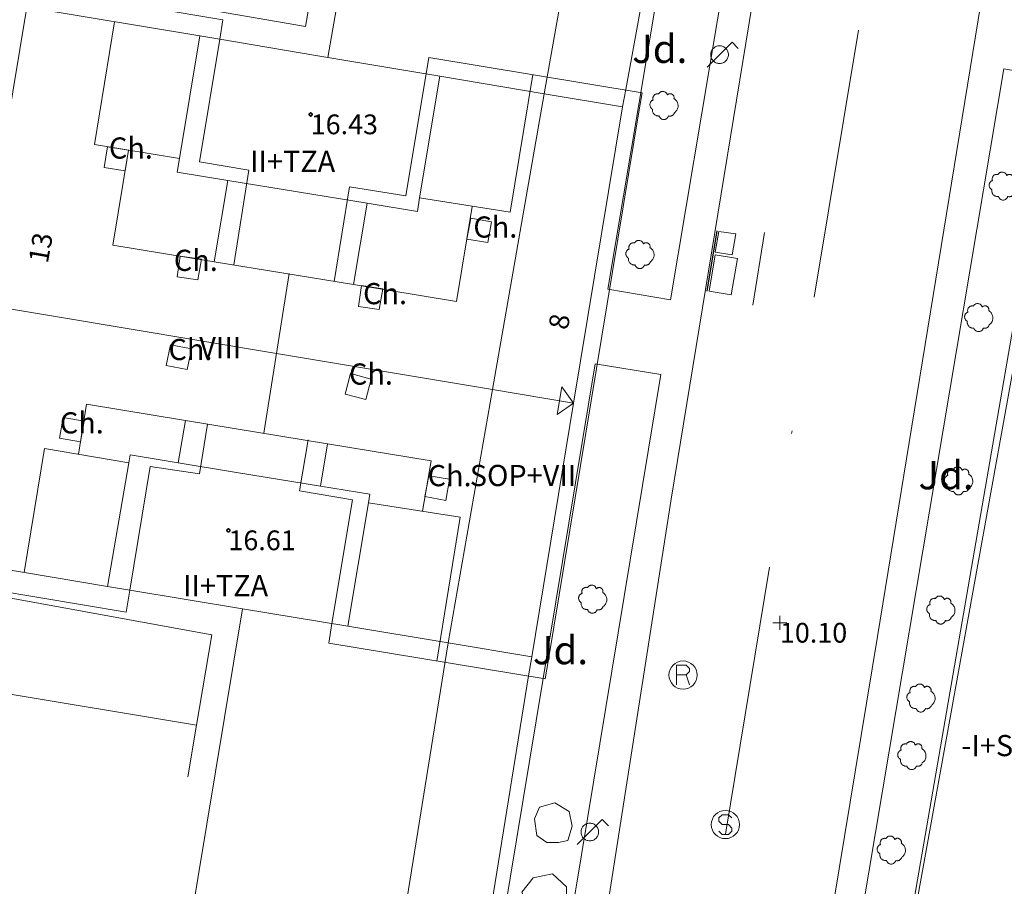
# Model space of a CAD drawing. Units: metres. Extents: x 548000 to 549001, y 4799000 to 4800001.
# Drawn here: x 548047 to 548082, y 4799730 to 4799760 of the extents above; entities that cross this region are included whole.
import ezdxf
from ezdxf.enums import TextEntityAlignment as Align

# ---------------------------------------------------------------- set-up
doc = ezdxf.new("R2010")
doc.units = ezdxf.units.M
doc.header["$MEASUREMENT"] = 0
doc.linetypes.add('DGN Style 3', pattern=[16.792324159183735, 11.99451725655981, -4.797806902623925])
doc.linetypes.add('DGN Style 4', pattern=[19.203222127752262, 9.59561380524785, -4.797806902623925, 0.01199451725655981, -4.797806902623925])
for name, color, linetype, lineweight in [('01-005', 6, 'Continuous', 0), ('01-013', 252, 'Continuous', 0), ('01-405', 7, 'Continuous', 0), ('01-413', 252, 'Continuous', 0), ('04+002', 12, 'Continuous', 0), ('04-004', 92, 'Continuous', 0), ('04-007', 3, 'Continuous', 0), ('04-407', 3, 'Continuous', 0), ('05-038', 163, 'Continuous', 0), ('05-039', 40, 'DGN Style 3', 0), ('05-042', 254, 'DGN Style 4', 0), ('07+001', 190, 'Continuous', 0), ('07-001', 1, 'Continuous', 13), ('07-002', 11, 'Continuous', 13), ('07-008', 213, 'Continuous', 0), ('07-009', 1, 'DGN Style 3', 13), ('07-010', 30, 'Continuous', 0), ('07-012', 56, 'Continuous', 0), ('07-013', 191, 'Continuous', 0), ('07-015', 161, 'Continuous', 0), ('07-025', 7, 'Continuous', 0), ('07-031', 4, 'Continuous', 0), ('07-040', 11, 'Continuous', 0), ('07-413', 191, 'Continuous', 0), ('08-001', 11, 'Continuous', 0), ('08-049', 213, 'Continuous', 30), ('08-050', 115, 'Continuous', 0), ('09-001', 252, 'Continuous', 0)]:
    doc.layers.add(name, color=color, linetype=linetype, lineweight=lineweight)
doc.styles.add('Style-INTL_ENGINEERING', font='INTL_ENGINEERING.shx')
doc.styles.add('Style-ITALICS', font='ITALICS.shx')

# ---------------------------------------------------------------- blocks, each defined once
blk = doc.blocks.new('01-005-01')
at = {"layer": '01-005', "color": 6, "linetype": 'Continuous', "lineweight": 0, "flags": 128}
for points in [[(-0.25, 0), (0.25, 0)], [(0, -0.25), (0, 0.25)]]:
    blk.add_lwpolyline(points, dxfattribs=at)
blk = doc.blocks.new('08-001-01')
at = {"layer": '08-001', "color": 11, "linetype": 'Continuous', "lineweight": 0, "flags": 128}
for points in [[(-0.443149681086652, -0.4419999998062849), (0.4418503189226612, 0.4419999998062849), (0.6638503188733011, 0.2209999999031425)], [(0.3118503189180046, 0), (0.3118503189180046, 0.03299999982118607), (0.304850319866091, 0.06400000024586916), (0.2988503188826144, 0.09700000006705523), (0.2848503198474646, 0.1299999998882413), (0.2718503188807517, 0.1550000002607703), (0.2548503198195249, 0.1820000000298023), (0.2348503199173138, 0.2079999996349216), (0.2078503188677132, 0.2340000001713634), (0.181850318913348, 0.2539999997243285), (0.1558503189589828, 0.2730000000447035), (0.1298503198195249, 0.2860000003129244), (0.09685031895060092, 0.2989999996498227), (0.06385031889658421, 0.3059999998658895), (0.03185031889006495, 0.3119999999180436), (-0.001149681047536433, 0.3119999999180436), (-0.03414968110155314, 0.3119999999180436), (-0.06414968112949282, 0.3059999998658895), (-0.0971496810670942, 0.2989999996498227), (-0.1301496801897883, 0.2860000003129244), (-0.1551496800966561, 0.2730000000447035), (-0.1811496810987592, 0.2539999997243285), (-0.2071496810531244, 0.2340000001713634), (-0.234149681054987, 0.2079999996349216), (-0.2541496810736135, 0.1820000000298023), (-0.2721496811136603, 0.1550000002607703), (-0.2851496801013127, 0.1299999998882413), (-0.299149681115523, 0.09700000006705523), (-0.3051496801199391, 0.06400000024586916), (-0.3121496811509132, 0.03299999982118607), (-0.3121496811509132, 0), (-0.3121496811509132, -0.03299999982118607), (-0.3051496801199391, -0.06400000024586916), (-0.299149681115523, -0.09700000006705523), (-0.2851496801013127, -0.1299999998882413), (-0.2721496811136603, -0.1550000002607703), (-0.2541496810736135, -0.1820000000298023), (-0.234149681054987, -0.2079999996349216), (-0.2071496810531244, -0.2340000001713634), (-0.1811496810987592, -0.2539999997243285), (-0.1551496800966561, -0.2730000000447035), (-0.1301496801897883, -0.2860000003129244), (-0.0971496810670942, -0.2989999996498227), (-0.06414968112949282, -0.3059999998658895), (-0.03414968110155314, -0.3119999999180436), (-0.001149681047536433, -0.3119999999180436), (0.03185031889006495, -0.3119999999180436), (0.06385031889658421, -0.3059999998658895), (0.09685031895060092, -0.2989999996498227), (0.1298503198195249, -0.2860000003129244), (0.1558503189589828, -0.2730000000447035), (0.181850318913348, -0.2539999997243285), (0.2078503188677132, -0.2340000001713634), (0.2348503199173138, -0.2079999996349216), (0.2548503198195249, -0.1820000000298023), (0.2718503188807517, -0.1550000002607703), (0.2848503198474646, -0.1299999998882413), (0.2988503188826144, -0.09700000006705523), (0.304850319866091, -0.06400000024586916), (0.3118503189180046, -0.03299999982118607), (0.3118503189180046, 0)]]:
    blk.add_lwpolyline(points, dxfattribs=at)
blk = doc.blocks.new('09-002-01')
at = {"layer": '09-001', "color": 1, "linetype": 'Continuous', "lineweight": 0, "flags": 128}
blk.add_lwpolyline([(-0.228000000002794, -0.2400000002235174), (-0.1180000000167638, -0.3500000005587935), (0.1139999999431893, -0.3500000005587935), (0.2289999999338761, -0.2400000002235174), (0.2289999999338761, -0.1240000007674098), (0.1139999999431893, 0.002999999560415745), (-0.1180000000167638, 0.002999999560415745), (-0.228000000002794, 0.1239999998360872), (-0.228000000002794, 0.2399999992921948), (-0.1180000000167638, 0.349999999627471), (0.1139999999431893, 0.349999999627471), (0.2289999999338761, 0.2399999992921948)], dxfattribs=at)
at = {"layer": '09-001', "color": 1, "linetype": 'Continuous', "lineweight": 0}
blk.add_circle((0, 0), 0.5, dxfattribs=at)
blk = doc.blocks.new('09-011-01')
at = {"layer": '09-001', "color": 2, "linetype": 'Continuous', "lineweight": 0, "flags": 128}
for points in [[(-0.2103660226566717, -0.422307881526649), (-0.2103660226566717, 0.2776921186596155), (0.1316339774057269, 0.2776921186596155), (0.2466339773964137, 0.1676921183243394), (0.2466339773964137, 0.0516921179369092), (0.1316339774057269, -0.06430788151919842), (0.2466339773964137, -0.422307881526649)], [(0.1316339774057269, -0.06430788151919842), (-0.2103660226566717, -0.06430788151919842)]]:
    blk.add_lwpolyline(points, dxfattribs=at)
at = {"layer": '09-001', "color": 2, "linetype": 'Continuous', "lineweight": 0}
blk.add_circle((0.01763397734612226, -0.07230788189917803), 0.5, dxfattribs=at)
blk = doc.blocks.new('04-004-01')
at = {"layer": '04-004', "color": 92, "linetype": 'Continuous', "lineweight": 0, "flags": 128}
for points in [[(-0.1890000000130385, 0.4060000004246831), (-0.2050000000745058, 0.4090000009164214), (-0.2200000000884756, 0.4090000009164214), (-0.2400000001071021, 0.4130000015720725), (-0.2560000000521541, 0.4090000009164214), (-0.271999999997206, 0.4060000004246831), (-0.2870000001275912, 0.401999999769032), (-0.3030000000726432, 0.3980000019073486), (-0.3190000000176951, 0.3859999999403954), (-0.3310000001220033, 0.3780000014230609), (-0.3430000001098961, 0.3660000003874302), (-0.3539999999338761, 0.3540000002831221), (-0.3660000001545995, 0.3430000012740493), (-0.3739999999525025, 0.3270000005140901), (-0.3820000000996515, 0.3110000006854534), (-0.386000000173226, 0.2950000008568168), (-0.3900000001303852, 0.2800000011920929), (-0.3940000000875443, 0.2640000013634562), (-0.3940000000875443, 0.2480000015348196), (-0.3900000001303852, 0.2280000010505319), (-0.3900000001303852, 0.213000001385808), (-0.3820000000996515, 0.1969999996945262), (-0.3820000000996515, 0.1930000018328428)], [(0.1219999998575076, 0.3700000001117587), (0.1179999999003485, 0.3859999999403954), (0.1099999999860302, 0.401999999769032), (0.09799999999813735, 0.4169999994337559), (0.09100000001490116, 0.4330000011250377), (0.07899999979417771, 0.4450000012293458), (0.06299999996554106, 0.4570000004023314), (0.05099999997764826, 0.4690000014379621), (0.03499999991618097, 0.4760000007227063), (0.01999999990221113, 0.4840000011026859), (0, 0.4880000008270144), (-0.01600000017788261, 0.492000000551343), (-0.03100000019185245, 0.492000000551343), (-0.05100000009406358, 0.492000000551343), (-0.06700000003911555, 0.492000000551343), (-0.087000000057742, 0.4880000008270144), (-0.1019999999552965, 0.4840000011026859), (-0.1180000001331791, 0.4760000007227063), (-0.1340000000782311, 0.465000000782311), (-0.1500000000232831, 0.4570000004023314), (-0.1610000000800937, 0.4450000012293458), (-0.1730000000679865, 0.4290000014007092), (-0.1810000002151355, 0.4169999994337559), (-0.1890000000130385, 0.4060000004246831)], [(0.3539999998174608, 0.24000000115484), (0.3580000000074506, 0.2560000009834766), (0.3580000000074506, 0.2680000010877848), (0.3580000000074506, 0.2830000007525086), (0.3580000000074506, 0.2950000008568168), (0.3539999998174608, 0.3110000006854534), (0.3499999999767169, 0.3230000007897615), (0.3460000000195578, 0.3390000006183982), (0.3389999998034909, 0.3500000005587935), (0.3310000000055879, 0.3619999997317791), (0.3189999999012798, 0.3740000007674098), (0.306999999913387, 0.3820000002160668), (0.2989999998826534, 0.3900000005960464), (0.2829999999376014, 0.3980000019073486), (0.271999999997206, 0.4060000004246831), (0.2600000000093132, 0.4090000009164214), (0.2439999998314306, 0.4130000015720725), (0.2279999998863786, 0.4130000015720725), (0.2169999999459833, 0.4130000015720725), (0.2010000000009313, 0.4130000015720725), (0.1889999998966232, 0.4090000009164214), (0.1729999999515712, 0.4060000004246831), (0.1610000000800937, 0.3980000019073486), (0.1499999999068677, 0.394000000320375), (0.1379999999189749, 0.3820000002160668), (0.1259999999310821, 0.3740000007674098), (0.1219999998575076, 0.3700000001117587)], [(-0.3780000001424924, 0.1930000018328428), (-0.3940000000875443, 0.1850000005215406), (-0.4130000000586733, 0.177000000141561), (-0.4290000000037253, 0.169000000692904), (-0.4410000002244487, 0.1569999996572733), (-0.4570000000530854, 0.1419999999925494), (-0.465000000083819, 0.1300000008195639), (-0.4760000001406297, 0.1140000009909272), (-0.484000000054948, 0.09800000116229057), (-0.4920000000856817, 0.07900000084191561), (-0.4960000001592562, 0.06300000101327896), (-0.5000000001164153, 0.0430000014603138), (-0.5000000001164153, 0.02400000020861626), (-0.5000000001164153, 0.008000001311302185), (-0.4960000001592562, -0.01199999917298555), (-0.4920000000856817, -0.03099999949336052), (-0.484000000054948, -0.04699999932199717), (-0.4760000001406297, -0.06300000008195639), (-0.465000000083819, -0.07899999991059303), (-0.4570000000530854, -0.0939999995753169), (-0.4410000002244487, -0.1059999987483025), (-0.4290000000037253, -0.1180000007152557), (-0.4130000000586733, -0.1299999989569187), (-0.4020000000018626, -0.1339999996125698)], [(0.3699999999953434, -0.25999999884516), (0.3939999998547137, -0.2399999992921948), (0.4169999998994172, -0.2199999997392297), (0.4369999999180436, -0.1969999987632036), (0.4569999999366701, -0.1730000004172325), (0.4719999999506399, -0.1459999987855554), (0.4839999998221174, -0.1180000007152557), (0.491999999852851, -0.08699999935925007), (0.4999999998835847, -0.05899999942630529), (0.4999999998835847, -0.02799999993294477), (0.4999999998835847, 0.004000000655651093), (0.4959999999264255, 0.03500000108033419), (0.491999999852851, 0.06300000101327896), (0.4799999998649582, 0.09400000050663948), (0.4689999999245629, 0.1220000004395843), (0.4529999999795109, 0.150000000372529), (0.4329999999608845, 0.1730000004172325), (0.412999999942258, 0.1969999996945262), (0.3899999998975545, 0.2170000001788139), (0.3660000000381842, 0.2319999998435378), (0.3539999998174608, 0.24000000115484)], [(-0.4020000000018626, -0.1339999996125698), (-0.4060000000754371, -0.153999999165535), (-0.4060000000754371, -0.1769999992102385), (-0.4060000000754371, -0.1969999987632036), (-0.4020000000018626, -0.2169999992474914), (-0.3940000000875443, -0.2399999992921948), (-0.386000000173226, -0.25999999884516), (-0.3780000001424924, -0.2759999986737967), (-0.3660000001545995, -0.2949999989941716), (-0.3539999999338761, -0.3109999988228083), (-0.3390000000363216, -0.3269999986514449), (-0.3190000000176951, -0.338999998755753), (-0.3030000000726432, -0.349999999627471), (-0.283000000170432, -0.3580000000074506), (-0.2639999999664724, -0.3659999994561076), (-0.2439999999478459, -0.3739999998360872), (-0.2240000000456348, -0.3739999998360872), (-0.2010000001173466, -0.3779999995604157), (-0.1810000002151355, -0.3739999998360872), (-0.1730000000679865, -0.3739999998360872)], [(0.1610000000800937, -0.3739999998360872), (0.1769999999087304, -0.3779999995604157), (0.1929999999701977, -0.3819999992847443), (0.2129999999888241, -0.3819999992847443), (0.2279999998863786, -0.3819999992847443), (0.2439999998314306, -0.3779999995604157), (0.2600000000093132, -0.3739999998360872), (0.2759999999543652, -0.3699999991804361), (0.290999999968335, -0.3619999988004565), (0.306999999913387, -0.3540000002831221), (0.3189999999012798, -0.3430000003427267), (0.3310000000055879, -0.3309999983757734), (0.3429999999934807, -0.3189999992027879), (0.3499999999767169, -0.3030000003054738), (0.3580000000074506, -0.2909999992698431), (0.3660000000381842, -0.2759999986737967), (0.3699999999953434, -0.25999999884516)], [(-0.1730000000679865, -0.3739999998360872), (-0.1689999999944121, -0.3899999996647239), (-0.1610000000800937, -0.4089999990537763), (-0.1500000000232831, -0.4249999988824129), (-0.1380000001518056, -0.436999998986721), (-0.1260000001639128, -0.4529999997466803), (-0.1140000000596046, -0.4649999989196658), (-0.09800000011455268, -0.4719999982044101), (-0.08300000010058284, -0.4839999992400408), (-0.06700000003911555, -0.4879999998956919), (-0.0470000000204891, -0.4959999984130263), (-0.03100000019185245, -0.4999999990686774), (-0.01199999998789281, -0.4999999990686774), (0.00399999984074384, -0.4999999990686774), (0.02399999985937029, -0.4999999990686774), (0.03899999987334013, -0.4959999984130263), (0.05899999989196658, -0.4879999998956919), (0.07499999983701855, -0.4799999985843897), (0.09100000001490116, -0.4719999982044101), (0.106000000028871, -0.4609999991953373), (0.1179999999003485, -0.4489999990910292), (0.1299999998882413, -0.4329999992623925), (0.1419999998761341, -0.4209999991580844), (0.1499999999068677, -0.4059999994933605), (0.1569999998901039, -0.3859999990090728), (0.1610000000800937, -0.3739999998360872)]]:
    blk.add_lwpolyline(points, dxfattribs=at)
blk = doc.blocks.new('07+001+01')
at = {"layer": '07+001', "color": 190, "linetype": 'Continuous', "lineweight": 0, "flags": 128}
blk.add_lwpolyline([(-0.4999999990686774, 0.5), (0.5, 0.4999999998835847), (0, 0), (-0.4999999990686774, 0.5)], dxfattribs=at)
blk = doc.blocks.new('01-013-01')
at = {"layer": '01-013', "color": 252, "linetype": 'Continuous', "lineweight": 0, "flags": 128}
blk.add_lwpolyline([(0.04889073851518333, 0.01787021290510893), (0.04889073851518333, 0.03287021350115538), (0.03389073850121349, 0.05087021365761757), (0.01589073846116662, 0.05087021365761757), (0.01589073846116662, 0.06587021332234144), (-0.01710926159285009, 0.06587021332234144), (-0.01710926159285009, 0.05087021365761757), (-0.03510926151648164, 0.05087021365761757), (-0.05010926153045148, 0.03287021350115538), (-0.05010926153045148, 0.01787021290510893), (-0.06810926157049835, 0.01787021290510893), (-0.06810926157049835, -0.01812978647649288), (-0.05010926153045148, -0.01812978647649288), (-0.05010926153045148, -0.03312978707253933), (-0.03510926151648164, -0.05112978629767895), (-0.01710926159285009, -0.05112978629767895), (-0.01710926159285009, -0.0661297868937254), (0.01589073846116662, -0.0661297868937254), (0.01589073846116662, -0.05112978629767895), (0.03389073850121349, -0.05112978629767895), (0.04889073851518333, -0.03312978707253933), (0.04889073851518333, -0.01812978647649288), (0.06689073843881488, -0.01812978647649288), (0.06689073843881488, 0.01787021290510893), (0.04889073851518333, 0.01787021290510893), (0.04489073844160885, 0.01187021285295486), (0.03289073845371604, 0.01187021285295486), (0.03289073845371604, 0.02187021356076002), (0.02289073844440281, 0.03387021366506815), (0.01089073845651001, 0.03387021366506815), (0.01089073845651001, 0.04387021344155073), (-0.01110926154069602, 0.04387021344155073), (-0.01110926154069602, 0.03387021366506815), (-0.02310926152858883, 0.03387021366506815), (-0.03310926153790206, 0.02187021356076002), (-0.03310926153790206, 0.01187021285295486), (-0.04510926152579486, 0.01187021285295486), (-0.04510926152579486, -0.01212978642433882), (-0.03310926153790206, -0.01212978642433882), (-0.03310926153790206, -0.02212978713214397), (-0.02310926152858883, -0.03412978630512953), (-0.01110926154069602, -0.03412978630512953), (-0.01110926154069602, -0.04412978701293468), (0.01089073845651001, -0.04412978701293468), (0.01089073845651001, -0.03412978630512953), (0.02289073844440281, -0.03412978630512953), (0.03289073845371604, -0.02212978713214397), (0.03289073845371604, -0.01212978642433882), (0.04489073844160885, -0.01212978642433882), (0.04489073844160885, 0.01187021285295486)], dxfattribs=at)
blk = doc.blocks.new('04-004-01_1')
at = {"layer": '04-004', "color": 92, "linetype": 'Continuous', "lineweight": 0, "flags": 128}
for points in [[(-0.1889999998966232, 0.4060000004246831), (-0.2049999999580905, 0.4089999999850988), (-0.2199999999720603, 0.4089999999850988), (-0.2399999999906868, 0.4129999997094274), (-0.2559999999357387, 0.4089999999850988), (-0.271999999997206, 0.4060000004246831), (-0.2870000000111759, 0.401999999769032), (-0.3029999999562278, 0.3980000000447035), (-0.3189999999012798, 0.3859999999403954), (-0.3310000000055879, 0.3779999995604157), (-0.3429999999934807, 0.3660000003874302), (-0.3539999999338761, 0.3540000002831221), (-0.3659999999217689, 0.3430000003427267), (-0.3739999999525025, 0.3269999995827675), (-0.3819999999832362, 0.3109999997541308), (-0.3859999999403954, 0.2949999999254942), (-0.3899999998975545, 0.2800000002607703), (-0.393999999971129, 0.2640000004321337), (-0.393999999971129, 0.2479999996721745), (-0.3899999998975545, 0.2280000001192093), (-0.3899999998975545, 0.2129999995231628), (-0.3819999999832362, 0.1969999996945262), (-0.3819999999832362, 0.1929999999701977)], [(0.1220000000903383, 0.3700000001117587), (0.1180000000167638, 0.3859999999403954), (0.1100000001024455, 0.401999999769032), (0.09799999999813735, 0.4170000003650784), (0.09100000001490116, 0.4330000001937151), (0.07900000002700835, 0.4450000002980232), (0.06300000008195639, 0.4570000004023314), (0.05100000009406358, 0.4689999995753169), (0.03500000003259629, 0.4759999997913837), (0.02000000001862645, 0.4840000001713634), (0, 0.4879999998956919), (-0.01599999994505197, 0.4919999996200204), (-0.03099999995902181, 0.4919999996200204), (-0.05099999997764826, 0.4919999996200204), (-0.06699999992270023, 0.4919999996200204), (-0.08699999994132668, 0.4879999998956919), (-0.1019999999552965, 0.4840000001713634), (-0.1179999999003485, 0.4759999997913837), (-0.1339999999618158, 0.4649999998509884), (-0.1499999999068677, 0.4570000004023314), (-0.1609999999636784, 0.4450000002980232), (-0.1729999999515712, 0.428999999538064), (-0.1809999999823049, 0.4170000003650784), (-0.1889999998966232, 0.4060000004246831)], [(0.3540000000502914, 0.2400000002235174), (0.3580000000074506, 0.2560000000521541), (0.3580000000074506, 0.2680000001564622), (0.3580000000074506, 0.2829999998211861), (0.3580000000074506, 0.2949999999254942), (0.3540000000502914, 0.3109999997541308), (0.3500000000931323, 0.322999999858439), (0.3460000000195578, 0.3389999996870756), (0.3390000000363216, 0.349999999627471), (0.3310000000055879, 0.3619999997317791), (0.3190000000176951, 0.3739999998360872), (0.3070000000298023, 0.3820000002160668), (0.2989999999990687, 0.3899999996647239), (0.2830000000540167, 0.3980000000447035), (0.271999999997206, 0.4060000004246831), (0.2600000000093132, 0.4089999999850988), (0.2440000000642613, 0.4129999997094274), (0.228000000002794, 0.4129999997094274), (0.2170000000623986, 0.4129999997094274), (0.2010000000009313, 0.4129999997094274), (0.1890000000130385, 0.4089999999850988), (0.1730000000679865, 0.4060000004246831), (0.1610000000800937, 0.3980000000447035), (0.1500000000232831, 0.394000000320375), (0.1380000000353903, 0.3820000002160668), (0.1260000000474975, 0.3739999998360872), (0.1220000000903383, 0.3700000001117587)], [(-0.3779999999096617, 0.1929999999701977), (-0.393999999971129, 0.1849999995902181), (-0.412999999942258, 0.177000000141561), (-0.4290000000037253, 0.1689999997615814), (-0.4409999999916181, 0.1569999996572733), (-0.4569999999366701, 0.1419999999925494), (-0.4649999999674037, 0.1299999998882413), (-0.4759999999077991, 0.1140000000596046), (-0.4839999999385327, 0.098000000230968), (-0.4919999999692664, 0.07899999991059303), (-0.4959999999264255, 0.06300000008195639), (-0.5, 0.04299999959766865), (-0.5, 0.02400000020861626), (-0.5, 0.00800000037997961), (-0.4959999999264255, -0.01200000010430813), (-0.4919999999692664, -0.03100000042468309), (-0.4839999999385327, -0.04700000025331974), (-0.4759999999077991, -0.06300000008195639), (-0.4649999999674037, -0.07899999991059303), (-0.4569999999366701, -0.0939999995753169), (-0.4409999999916181, -0.105999999679625), (-0.4290000000037253, -0.1179999997839332), (-0.412999999942258, -0.1299999998882413), (-0.4020000000018626, -0.1339999996125698)], [(0.3699999999953434, -0.2599999997764826), (0.3940000000875443, -0.2400000002235174), (0.4170000000158325, -0.2199999997392297), (0.4370000000344589, -0.1969999996945262), (0.4570000000530854, -0.1730000004172325), (0.4720000000670552, -0.1459999997168779), (0.484000000054948, -0.1179999997839332), (0.4920000000856817, -0.08700000029057264), (0.5, -0.05900000035762787), (0.5, -0.02799999993294477), (0.5, 0.003999999724328518), (0.4960000000428408, 0.03500000014901161), (0.4920000000856817, 0.06300000008195639), (0.4800000000977889, 0.0939999995753169), (0.4690000000409782, 0.1219999995082617), (0.4530000000959262, 0.150000000372529), (0.4330000000772998, 0.1730000004172325), (0.4130000000586733, 0.1969999996945262), (0.3900000000139698, 0.2170000001788139), (0.3660000000381842, 0.2319999998435378), (0.3540000000502914, 0.2400000002235174)], [(-0.4020000000018626, -0.1339999996125698), (-0.4059999999590218, -0.1540000000968575), (-0.4059999999590218, -0.177000000141561), (-0.4059999999590218, -0.1969999996945262), (-0.4020000000018626, -0.2170000001788139), (-0.393999999971129, -0.2400000002235174), (-0.3859999999403954, -0.2599999997764826), (-0.3779999999096617, -0.2759999996051192), (-0.3659999999217689, -0.2949999999254942), (-0.3539999999338761, -0.3109999997541308), (-0.3389999999199063, -0.3269999995827675), (-0.3189999999012798, -0.3389999996870756), (-0.3029999999562278, -0.349999999627471), (-0.2829999999376014, -0.3580000000074506), (-0.2639999999664724, -0.3660000003874302), (-0.2439999999478459, -0.3739999998360872), (-0.2239999999292195, -0.3739999998360872), (-0.2010000000009313, -0.3780000004917383), (-0.1809999999823049, -0.3739999998360872), (-0.1729999999515712, -0.3739999998360872)], [(0.1610000000800937, -0.3739999998360872), (0.1770000000251457, -0.3780000004917383), (0.193000000086613, -0.3820000002160668), (0.2129999999888241, -0.3820000002160668), (0.228000000002794, -0.3820000002160668), (0.2440000000642613, -0.3780000004917383), (0.2600000000093132, -0.3739999998360872), (0.2760000000707805, -0.3700000001117587), (0.2910000000847504, -0.3619999997317791), (0.3070000000298023, -0.3540000002831221), (0.3190000000176951, -0.3430000003427267), (0.3310000000055879, -0.3310000002384186), (0.3429999999934807, -0.3190000001341105), (0.3500000000931323, -0.3030000003054738), (0.3580000000074506, -0.2910000002011657), (0.3660000000381842, -0.2759999996051192), (0.3699999999953434, -0.2599999997764826)], [(-0.1729999999515712, -0.3739999998360872), (-0.1689999999944121, -0.3899999996647239), (-0.1609999999636784, -0.4089999999850988), (-0.1499999999068677, -0.4249999998137355), (-0.1379999999189749, -0.4369999999180436), (-0.1259999999310821, -0.4529999997466803), (-0.1139999999431893, -0.4649999998509884), (-0.09799999999813735, -0.4720000000670552), (-0.08299999998416752, -0.4840000001713634), (-0.06699999992270023, -0.4879999998956919), (-0.04699999990407377, -0.4960000002756715), (-0.03099999995902181, -0.5), (-0.01199999998789281, -0.5), (0.004000000073574483, -0.5), (0.02400000009220093, -0.5), (0.03899999998975545, -0.4960000002756715), (0.0590000000083819, -0.4879999998956919), (0.0750000000698492, -0.4800000004470348), (0.09100000001490116, -0.4720000000670552), (0.106000000028871, -0.4610000001266599), (0.1180000000167638, -0.4490000000223517), (0.1300000000046566, -0.4330000001937151), (0.1419999999925494, -0.421000000089407), (0.1500000000232831, -0.4060000004246831), (0.1570000000065193, -0.3859999999403954), (0.1610000000800937, -0.3739999998360872)]]:
    blk.add_lwpolyline(points, dxfattribs=at)

msp = doc.modelspace()

# ---------------------------------------------------------------- linework, layer by layer
at = {"layer": '04+002', "extrusion": (-0.001665366888345554, -0.009872294914112428, 0.9999498809171667), "elevation": -48286.55960208947, "flags": 128}
msp.add_lwpolyline([(548071.7300521685, 4799524.291656843), (548068.9467762329, 4799507.74385043), (548066.7297793075, 4799508.111868949), (548069.5070552515, 4799524.666675119), (548071.7300521685, 4799524.291656843)], dxfattribs=at)
at = {"layer": '04+002', "flags": 128}
for points, elevation in [([(548076.4720000001, 4799718.585), (548074.806, 4799718.876), (548081.506, 4799758.736), (548083.3640000001, 4799758.417)], 10.51), ([(548083.3640000001, 4799758.417), (548076.4720000001, 4799718.585)], 10.51), ([(548066.105, 4799728.236), (548069.349, 4799747.899), (548067.02, 4799748.281), (548063.772, 4799728.62), (548066.105, 4799728.236)], 10.766), ([(548065.309, 4799731.310000001), (548064.951, 4799731.566), (548064.8740000001, 4799732.156), (548065.053, 4799732.566), (548065.591, 4799732.719000001), (548066.103, 4799732.412), (548066.206, 4799731.899), (548066.052, 4799731.387), (548065.719, 4799731.310000001), (548065.309, 4799731.310000001)], 10.899), ([(548065.237, 4799728.898), (548064.611, 4799729.061), (548064.42, 4799729.552), (548064.829, 4799730.069), (548065.51, 4799730.205), (548066, 4799729.742000001), (548066, 4799729.306), (548065.728, 4799728.979), (548065.401, 4799728.789), (548065.237, 4799728.898)], 10.899)]:
    msp.add_lwpolyline(points, dxfattribs=dict(at, elevation=elevation))
at = {"layer": '04-007'}
msp.add_polyline3d([(548061.072, 4799785.052, 10.483), (548056.7490000001, 4799760.236, 10.472), (548046.949, 4799761.939, 10.499), (548051.095, 4799785.736, 10.5)], dxfattribs=at)
at = {"layer": '05-038', "extrusion": (0.0005390340220474926, 0.00340158144475447, 0.9999940693254125), "elevation": 16632.48545952936, "flags": 128}
msp.add_lwpolyline([(548072.5258160916, 4799721.54353061), (548072.9348208834, 4799724.124545543)], dxfattribs=at)
at = {"layer": '05-039', "elevation": 10.466, "flags": 128}
for points in [[(548042.432, 4799740.681), (548053.432, 4799738.674)], [(548052.889, 4799735.474), (548053.432, 4799738.674)]]:
    msp.add_lwpolyline(points, dxfattribs=at)
at = {"layer": '05-039', "extrusion": (0.002103578811810292, 0.01264395386579712, 0.9999178493190439), "elevation": 61850.97148654867, "flags": 128}
msp.add_lwpolyline([(548048.6017118909, 4799318.688009923), (548051.6542079328, 4799337.08248034), (548039.8432340691, 4799339.047637431)], dxfattribs=at)
at = {"layer": '05-042', "flags": 128}
msp.add_lwpolyline([(548055.893, 4799636.447), (548080.591, 4799785.726), (548080.593, 4799785.736)], dxfattribs=at)
at = {"layer": '07-001', "elevation": 13.672, "flags": 128}
msp.add_lwpolyline([(548062.189, 4799785.736), (548057.549, 4799759.139)], dxfattribs=at)
at = {"layer": '07-001', "extrusion": (0.1187713609244008, 0.650015002450389, 0.750582347523299), "elevation": 3185034.9574411, "flags": 128}
msp.add_lwpolyline([(323590.7492761065, -3617858.046509568), (323590.7492761065, -3617893.50628313)], dxfattribs=at)
at = {"layer": '07-001', "extrusion": (-0.9449915600428092, 0.1622992241330366, 0.2839892837655542), "elevation": 261100.8045808489, "flags": 128}
msp.add_lwpolyline([(-4823267.369545961, -77300.93164081084), (-4823267.338675165, -77322.82504812883), (-4823256.69115307, -77322.6560917652)], dxfattribs=at)
at = {"layer": '07-001', "extrusion": (-0.945734481027098, 0.1580727632573864, 0.2839001460242315), "elevation": 240407.6442625382, "flags": 128}
msp.add_lwpolyline([(-4824437.724746638, -71145.14194057157), (-4824437.724746638, -71147.64180016762)], dxfattribs=at)
at = {"layer": '07-001', "extrusion": (-0.1647599224934257, -0.9863336991458685, 4.323410452609962e-05), "elevation": -4824462.105283138, "flags": 128}
msp.add_lwpolyline([(-250240.3143126364, 222.2532991497344), (-250240.6792783637, 219.1642991468474), (-250244.2056372475, 242.5532991687066)], dxfattribs=at)
at = {"layer": '07-001', "extrusion": (-0.1864312363901544, -0.9819783227102096, 0.03101560615693024), "elevation": -4815434.271850824, "flags": 128}
msp.add_lwpolyline([(-356805.4786359449, 149439.3800824292), (-356805.4786359449, 149459.4317292693)], dxfattribs=at)
at = {"layer": '07-001', "extrusion": (-0.002126794348369033, -0.01288594383027978, 0.9999147109615912), "elevation": -63001.1611853951, "flags": 128}
msp.add_lwpolyline([(548065.0454809392, 4799333.533901496), (548066.7787726681, 4799344.034773353)], dxfattribs=at)
at = {"layer": '07-001', "extrusion": (-0.00212736899171293, -0.01288606460007246, 0.9999147081828009), "elevation": -63002.05579249587, "flags": 128}
msp.add_lwpolyline([(548063.5605689868, 4799324.532487051), (548065.0448188061, 4799333.522233458)], dxfattribs=at)
at = {"layer": '07-001', "extrusion": (-0.9431203110954978, 0.1590117809876465, 0.2919577577429108), "elevation": 246347.5394623501, "flags": 128}
msp.add_lwpolyline([(-4824057.33343225, -75188.04402394232), (-4824057.33343225, -75166.80360466681)], dxfattribs=at)
at = {"layer": '07-001', "extrusion": (-0.94316796203073, 0.1585963961631291, 0.2920297562284833), "elevation": 244327.6873069185, "flags": 128}
msp.add_lwpolyline([(-4824169.313068458, -74570.3350442734), (-4824169.313068458, -74567.609223663)], dxfattribs=at)
at = {"layer": '07-001', "extrusion": (0.9603480764252285, -0.1579772585719501, 0.2297275731827913), "elevation": -231922.7790518295, "flags": 128}
msp.add_lwpolyline([(4825046.851033167, 54777.89858385466), (4825046.851033168, 54760.25264267829)], dxfattribs=at)
at = {"layer": '07-001', "extrusion": (0.0008115211723837803, 0.004899454029938816, 0.9999876683157624), "elevation": 23977.49216248986, "flags": 128}
msp.add_lwpolyline([(548054.3260338631, 4799679.730040627), (548049.8839257692, 4799652.911718743)], dxfattribs=at)
at = {"layer": '07-001', "extrusion": (0.1584102902018957, 0.9867943765787814, 0.03380884959068322), "elevation": 4823173.92764089, "flags": 128}
msp.add_lwpolyline([(219626.1949297296, -163125.2747449287), (219626.1949297296, -163145.6153733114)], dxfattribs=at)
at = {"layer": '07-001', "extrusion": (-0.04936097317853327, -0.3056971333988374, 0.9508484405827258), "elevation": -1494286.639703532, "flags": 128}
msp.add_lwpolyline([(-224047.838163783, 4588537.495319655), (-224047.8381637831, 4588546.857301604)], dxfattribs=at)
at = {"layer": '07-002', "elevation": 10.883, "flags": 128}
for points in [[(548055.725, 4799748.647), (548045.123, 4799750.418000001)], [(548055.725, 4799748.647), (548063.384, 4799747.368)], [(548063.384, 4799747.368), (548066.256, 4799746.888)]]:
    msp.add_lwpolyline(points, dxfattribs=at)
at = {"layer": '07-008', "elevation": 14.057, "flags": 128}
msp.add_lwpolyline([(548077.937, 4799726.515), (548082.263, 4799750.452000001)], dxfattribs=at)
at = {"layer": '07-009', "extrusion": (0.07624006215490726, 0.4353606275012763, 0.8970220604557678), "elevation": 2131431.825954948, "flags": 128}
msp.add_lwpolyline([(288081.2622656325, -4325774.03929639), (288081.2622656325, -4325743.689903183)], dxfattribs=at)
at = {"layer": '07-009', "extrusion": (0.07624644776909151, 0.4355812054296382, 0.8969144288498534), "elevation": 2132494.043726496, "flags": 128}
msp.add_lwpolyline([(287734.9262920335, -4325243.193019571), (287734.9262920335, -4325231.327459197)], dxfattribs=at)
at = {"layer": '07-009', "extrusion": (0.07627075004417021, 0.4355971971352163, 0.8969045961169132), "elevation": 2132584.118770809, "flags": 128}
msp.add_lwpolyline([(287965.8997288552, -4325171.544266376), (287965.8997288552, -4325161.381997731)], dxfattribs=at)
at = {"layer": '07-009', "extrusion": (-0.02678048558034109, -0.1658807875584524, 0.9857821107684339), "elevation": -810828.2852589543, "flags": 128}
msp.add_lwpolyline([(-223928.4659276626, 4757128.745087309), (-223928.4659276626, 4757101.166458517)], dxfattribs=at)
at = {"layer": '07-010', "flags": 128}
for points, elevation in [([(548052.285, 4799755.551), (548053.011, 4799759.898)], 16.931), ([(548061.519, 4799758.469000001), (548057.549, 4799759.139)], 10.583), ([(548065.219, 4799757.851), (548061.519, 4799758.469000001)], 10.583), ([(548067.9890000001, 4799757.388), (548065.219, 4799757.851)], 10.583), ([(548058.45, 4799751.089), (548053.511, 4799751.899)], 36.131), ([(548057.533, 4799745.445), (548052.504, 4799746.273)], 36.031), ([(548058.2490000001, 4799738.98), (548058.987, 4799743.357)], 16.931), ([(548058.2490000001, 4799738.98), (548054.52, 4799739.599)], 16.626), ([(548061.812, 4799738.39), (548058.2490000001, 4799738.98)], 16.626), ([(548064.772, 4799737.899), (548061.812, 4799738.39)], 16.626)]:
    msp.add_lwpolyline(points, dxfattribs=dict(at, elevation=elevation))
at = {"layer": '07-010', "extrusion": (0.1582125346711766, 0.9486150722773884, 0.2740405782381273), "elevation": 4639838.068842198, "flags": 128}
msp.add_lwpolyline([(249015.3073678443, -1322099.4142846), (249015.3073678444, -1322083.465744667)], dxfattribs=at)
at = {"layer": '07-010', "extrusion": (-0.879814785755091, 0.1475580353467658, 0.4518324567484345), "elevation": 226065.6455157553, "flags": 128}
msp.add_lwpolyline([(-4824292.58980235, -114474.7694761943), (-4824292.582024192, -114478.8060064494), (-4824293.065686264, -114478.8060064494)], dxfattribs=at)
at = {"layer": '07-010', "extrusion": (0.1005879512329128, 0.5866273026356718, 0.8035860077609374), "elevation": 2870822.124034354, "flags": 128}
msp.add_lwpolyline([(270996.5274150373, -3875941.454467916), (270996.5274150372, -3875945.091970081)], dxfattribs=at)
at = {"layer": '07-010', "extrusion": (-0.8803898902226764, 0.1440540635461678, 0.4518429682639097), "elevation": 208932.2520259191, "flags": 128}
msp.add_lwpolyline([(-4825262.975835419, -105789.0768191087), (-4825262.975835419, -105800.1372694611)], dxfattribs=at)
at = {"layer": '07-010', "extrusion": (-0.3321574058559302, 0.911997777874458, 0.2406896567929535), "elevation": 4195330.4396749, "flags": 128}
msp.add_lwpolyline([(-2157530.942039669, -1040323.67792666), (-2157530.703632088, -1040321.929527442), (-2157529.128216135, -1040325.604565751)], dxfattribs=at)
at = {"layer": '07-010', "extrusion": (0.09906312903491357, 0.5866490023340672, 0.8037595688551744), "elevation": 2870090.61340171, "flags": 128}
msp.add_lwpolyline([(258776.9050270214, -3877317.754139655), (258776.9050270214, -3877321.393074939)], dxfattribs=at)
at = {"layer": '07-010', "extrusion": (-0.1745354015838725, -0.9805359639543397, 0.08992561918658312), "elevation": -4801975.362471434, "flags": 128}
msp.add_lwpolyline([(-301562.2371451848, 433611.1954345367), (-301562.2371451848, 433594.252791148)], dxfattribs=at)
at = {"layer": '07-010', "extrusion": (-0.1665435522870638, -0.9828692318043649, 0.07893870003935714), "elevation": -4808794.714652983, "flags": 128}
msp.add_lwpolyline([(-261513.831280272, 380824.5080826469), (-261513.831280272, 380805.2479809598)], dxfattribs=at)
at = {"layer": '07-010', "extrusion": (0.3217605749778772, -0.9170111394923344, 0.2357131783267036), "elevation": -4225070.617271344, "flags": 128}
msp.add_lwpolyline([(2106288.227448033, 1024811.847774801), (2106286.715703365, 1024815.352529437), (2106286.578367636, 1024814.307071213)], dxfattribs=at)
at = {"layer": '07-010', "extrusion": (-0.1632814577523337, -0.9495877881219938, 0.2676232392821152), "elevation": -4647256.688072824, "flags": 128}
msp.add_lwpolyline([(-273254.6057101748, 1290831.681800434), (-273254.6057101749, 1290815.056365041)], dxfattribs=at)
at = {"layer": '07-010', "extrusion": (0.880585800184421, -0.1443583278990854, 0.451363846225795), "elevation": -210262.3184320077, "flags": 128}
msp.add_lwpolyline([(4825182.0929166, 106384.5771809733), (4825182.0929166, 106389.2334778925)], dxfattribs=at)
at = {"layer": '07-010', "extrusion": (0.8806806213515181, -0.1445052097702794, 0.4511317850973835), "elevation": -210915.3528537521, "flags": 128}
msp.add_lwpolyline([(4825147.820614298, 106639.3538925835), (4825147.820614298, 106646.0208778842)], dxfattribs=at)
at = {"layer": '07-010', "extrusion": (0.8802912527398944, -0.1467152087899824, 0.45117841023185), "elevation": -221736.1776173348, "flags": 128}
msp.add_lwpolyline([(4824538.025744895, 112119.8120804296), (4824538.329883023, 112119.8120804296), (4824538.325937446, 112123.760832819)], dxfattribs=at)
at = {"layer": '07-012', "extrusion": (-0.04910172704470948, -0.3023303221860512, 0.9519377063065133), "elevation": -1477989.283162698, "flags": 128}
msp.add_lwpolyline([(-228489.3759148872, 4593621.2782922), (-228489.3759148872, 4593625.904601096)], dxfattribs=at)
at = {"layer": '07-012', "extrusion": (-0.05714561870803107, -0.3486597061423745, 0.9355056320381986), "elevation": -1704768.412220708, "flags": 128}
msp.add_lwpolyline([(-235477.728918035, 4514014.198146716), (-235477.728918035, 4514019.485261713)], dxfattribs=at)
at = {"layer": '07-012', "flags": 128}
for points, elevation in [([(548052.285, 4799755.551), (548049.272, 4799756.052)], 34.326), ([(548060.8, 4799754.158), (548064.011, 4799753.652)], 33.931), ([(548053.511, 4799751.899), (548049.92, 4799752.488)], 36.131), ([(548055.272, 4799745.82), (548056.178, 4799751.474)], 38.483), ([(548062.111, 4799750.488), (548058.45, 4799751.089)], 36.131), ([(548052.504, 4799746.273), (548048.9890000001, 4799746.852)], 36.031), ([(548061.211, 4799744.839), (548057.533, 4799745.445)], 36.031), ([(548050.4890000001, 4799744.774), (548047.505, 4799745.281)], 33.805), ([(548058.987, 4799743.357), (548062.237, 4799742.839)], 34.431)]:
    msp.add_lwpolyline(points, dxfattribs=dict(at, elevation=elevation))
at = {"layer": '07-012', "extrusion": (-0.0005699892404314373, -0.003473630081179991, 0.9999938044839702), "elevation": -16948.8164060048, "flags": 128}
msp.add_lwpolyline([(548049.8515659758, 4799722.571149357), (548050.4035727261, 4799725.935169651)], dxfattribs=at)
at = {"layer": '07-012', "extrusion": (-0.001662391303149254, -0.0101309498981777, 0.999947298765948), "elevation": -49500.99630874229, "flags": 128}
msp.add_lwpolyline([(548061.4136915748, 4799495.303056593), (548061.9657489987, 4799498.667229241)], dxfattribs=at)
at = {"layer": '07-012', "extrusion": (0.009792482540166039, 0.06130645759301133, 0.9980709521587615), "elevation": 299658.1984897431, "flags": 128}
msp.add_lwpolyline([(215878.1592187095, -4816794.75836328), (215878.1592187093, -4816796.562382126)], dxfattribs=at)
at = {"layer": '07-012', "extrusion": (0.06497150863197293, 0.3932250866309228, 0.9171437915126442), "elevation": 1923018.731175299, "flags": 128}
msp.add_lwpolyline([(241723.9959290707, -4425091.667551919), (241723.9959290706, -4425096.530099914)], dxfattribs=at)
at = {"layer": '07-012', "extrusion": (0.01260119761019886, 0.07338344490645221, 0.9972241873482866), "elevation": 359163.9695647751, "flags": 128}
msp.add_lwpolyline([(272154.0736379185, -4809868.768821646), (272154.0736379186, -4809870.58193637)], dxfattribs=at)
at = {"layer": '07-012', "extrusion": (0.04115964262758311, 0.2524491061641305, 0.9667343650743473), "elevation": 1234282.120966754, "flags": 128}
msp.add_lwpolyline([(231438.3787691372, -4664851.290449576), (231438.3787691373, -4664856.63874435)], dxfattribs=at)
at = {"layer": '07-013', "flags": 128}
for points, elevation in [([(548050.4720000001, 4799755.852), (548049.732, 4799755.974), (548049.62, 4799755.233), (548050.363, 4799755.115), (548050.4720000001, 4799755.852)], 37.257), ([(548062.478, 4799752.699), (548063.22, 4799752.574), (548063.349, 4799753.315), (548062.611, 4799753.439), (548062.478, 4799752.699)], 37.205), ([(548052.311, 4799752.099), (548052.205, 4799751.357), (548052.937, 4799751.252), (548053.063, 4799751.988), (548052.311, 4799752.099)], 38.331), ([(548058.737, 4799751.052), (548058.632, 4799750.315), (548059.363, 4799750.199), (548059.4890000001, 4799750.939), (548058.737, 4799751.052)], 38.357), ([(548051.811, 4799748.215), (548052.563, 4799748.074), (548052.711, 4799748.815), (548051.963, 4799748.952000001), (548051.811, 4799748.215)], 38.726), ([(548058.1630000001, 4799747.199), (548058.889, 4799747.02), (548059.078, 4799747.736), (548058.349, 4799747.933), (548058.1630000001, 4799747.199)], 38.726), ([(548048.905, 4799746.252), (548048.1630000001, 4799746.381), (548048.037, 4799745.639), (548048.778, 4799745.515), (548048.905, 4799746.252)], 37.257), ([(548060.9890000001, 4799743.574), (548061.732, 4799743.439), (548061.863, 4799744.188), (548061.12, 4799744.315), (548060.9890000001, 4799743.574)], 37.205)]:
    msp.add_lwpolyline(points, dxfattribs=dict(at, elevation=elevation))
at = {"layer": '07-015', "extrusion": (0.1454321453662871, 0.9893482565058683, 0.006286369616713676), "elevation": 4828339.512977018, "flags": 128}
msp.add_lwpolyline([(155826.4507295182, -30319.35390630463), (155833.7497177882, -30342.74336846676), (155834.2379083248, -30342.74336846676)], dxfattribs=at)
at = {"layer": '07-015', "flags": 128}
for points, elevation in [([(548053.8200000001, 4799760.474), (548053.711, 4799759.781)], 33.972), ([(548050.389, 4799739.474), (548050.52, 4799740.257)], 33.805)]:
    msp.add_lwpolyline(points, dxfattribs=dict(at, elevation=elevation))
at = {"layer": '07-015', "extrusion": (-0.06113690347619456, 0.01017088147744085, 0.9980775682297014), "elevation": 15345.21749436315, "flags": 128}
msp.add_lwpolyline([(-4824606.930617547, -246573.310836809), (-4824611.372842778, -246573.310836809), (-4824611.403886678, -246571.5487127409), (-4824613.185479593, -246571.5521242765)], dxfattribs=at)
at = {"layer": '07-015', "extrusion": (-0.932902794242, 0.1564465470220072, 0.3243714759659974), "elevation": 239635.8934067551, "flags": 128}
msp.add_lwpolyline([(-4824280.895157982, -82162.7220298511), (-4824280.895157981, -82138.48978711544)], dxfattribs=at)
at = {"layer": '07-015'}
for points in [[(548054.211, 4799751.788, 33.914), (548054.7490000001, 4799755.139, 33.914), (548052.9890000001, 4799755.439, 34.331), (548053.711, 4799759.781, 33.972)], [(548057.763, 4799751.199, 33.972), (548058.311, 4799754.557, 33.972), (548060.311, 4799754.236, 33.931), (548061.12, 4799759.139, 33.914), (548068.689, 4799757.888, 33.914)], [(548065.2490000001, 4799737.12, 33.943), (548065.363, 4799737.799, 13.614), (548068.578, 4799757.281, 13.872), (548068.689, 4799757.888, 33.914)], [(548065.2490000001, 4799737.12, 33.943), (548057.578, 4799738.381, 33.805), (548057.689, 4799739.081, 33.883), (548058.42, 4799743.457, 34.431), (548056.537, 4799743.781, 33.972), (548056.849, 4799745.581, 33.972)]]:
    msp.add_polyline3d(points, dxfattribs=at)
at = {"layer": '07-025', "extrusion": (0.1813424602704945, -0.02972376949079268, 0.9829707063948053), "elevation": -43268.12790169693, "flags": 128}
msp.add_lwpolyline([(4825174.199521771, 231502.7645967165), (4825189.340874457, 231502.8843165806), (4825212.605870431, 231502.8802881341), (4825232.159731295, 231502.8843165806)], dxfattribs=at)
at = {"layer": '07-025'}
msp.add_polyline3d([(548084.736, 4799785.736, 10.166), (548083.789, 4799780.02, 10.166), (548077.037, 4799738.62, 10.099), (548071.578, 4799705.615, 10.066), (548069.849, 4799694.933, 10.043), (548069.137, 4799690.674, 10.043), (548068.389, 4799686.236, 10.043), (548068.363, 4799686.057, 10.083), (548071.279, 4799685.651000001, 10.083)], dxfattribs=at)
at = {"layer": '08-049', "elevation": 11.5, "flags": 128}
msp.add_lwpolyline([(548070.9890000001, 4799750.857), (548071.349, 4799752.988)], dxfattribs=at)
at = {"layer": '08-050', "elevation": 11.5, "flags": 128}
for points in [[(548071.278, 4799752.233), (548071.406, 4799752.974), (548072.005, 4799752.881), (548071.878, 4799752.139), (548071.278, 4799752.233)], [(548071.063, 4799750.852), (548071.272, 4799752.139), (548072.063, 4799752.015), (548071.849, 4799750.72), (548071.063, 4799750.852)]]:
    msp.add_lwpolyline(points, dxfattribs=at)

# ---------------------------------------------------------------- block references
at = {"layer": '01-005', "color": 6, "linetype": 'Continuous', "lineweight": 0}
msp.add_blockref('01-005-01', (548073.572, 4799739.099, 10.099), dxfattribs=at)
at = {"layer": '01-013', "color": 252, "linetype": 'Continuous', "lineweight": 0}
for p in [(548056.937, 4799757.115, 16.426), (548054.02, 4799742.374, 16.614)]:
    msp.add_blockref('01-013-01', p, dxfattribs=at)
at = {"layer": '04-004', "color": 92, "linetype": 'Continuous', "lineweight": 0, "xscale": 0.9999989999999999, "yscale": 0.9999989999999999, "zscale": 0.9999989999999999}
for p in [(548069.462, 4799757.438, 10.431), (548081.4890000001, 4799754.581, 10.631), (548068.611, 4799752.157, 10.431), (548080.62, 4799749.92, 10.626), (548079.906, 4799744.133, 10.605), (548079.278, 4799739.557, 10.599), (548078.572, 4799736.439, 10.599), (548078.2490000001, 4799734.399, 10.599), (548077.52, 4799731.052, 10.583)]:
    msp.add_blockref('04-004-01', p, dxfattribs=at)
at = {"layer": '04-004', "color": 92, "linetype": 'Continuous', "lineweight": 0, "rotation": 359}
msp.add_blockref('04-004-01_1', (548066.934, 4799739.943, 12.556), dxfattribs=at)
at = {"layer": '07+001', "color": 190, "linetype": 'Continuous', "lineweight": 0, "rotation": 80.51}
msp.add_blockref('07+001+01', (548066.256, 4799746.888, 13.7303293764856), dxfattribs=at)
at = {"layer": '08-001', "color": 11, "linetype": 'Continuous', "lineweight": 0}
for p in [(548071.432, 4799759.236, 10.283), (548066.832, 4799731.688, 10.414)]:
    msp.add_blockref('08-001-01', p, dxfattribs=at)
at = {"layer": '09-001', "color": 2, "linetype": 'Continuous', "lineweight": 0}
msp.add_blockref('09-011-01', (548070.12, 4799737.32, 10.105), dxfattribs=at)
at = {"layer": '09-001', "color": 1, "linetype": 'Continuous', "lineweight": 0}
msp.add_blockref('09-002-01', (548071.637, 4799731.952000001, 10.057), dxfattribs=at)

# ---------------------------------------------------------------- texts
at = {"layer": '01-405', "color": 7, "linetype": 'Continuous', "lineweight": 0, "style": 'Style-ITALICS'}
msp.add_text('10.10', height=0.7000000000000001, dxfattribs=at).set_placement((548073.572, 4799739.099, 10.099), align=Align.TOP_LEFT)
at = {"layer": '01-413', "color": 252, "linetype": 'Continuous', "lineweight": 0, "style": 'Style-ITALICS'}
for s, p in [('16.43', (548056.937, 4799757.114999998, 16.42599999999998)), ('16.61', (548054.02, 4799742.373999998, 16.61399999999999))]:
    msp.add_text(s, height=0.7000000000000001, dxfattribs=at).set_placement(p, align=Align.TOP_LEFT)
at = {"layer": '04-407', "color": 3, "linetype": 'Continuous', "lineweight": 0, "style": 'Style-ITALICS'}
for p in [(548069.31196063, 4799759.441, 10.07), (548079.4619606299, 4799744.331, 10.54), (548065.79196063, 4799738.131, 10.08)]:
    msp.add_text('Jd.', height=1, dxfattribs=at).set_placement(p, align=Align.MIDDLE_CENTER)
at = {"layer": '07-031', "color": 4, "linetype": 'Continuous', "lineweight": 0, "style": 'Style-INTL_ENGINEERING'}
for s, p in [('13', (548047.3629966162, 4799752.394243439)), ('8', (548065.74928392, 4799749.776105515, 35.143))]:
    msp.add_text(s, height=0.7000000000000001, rotation=80, dxfattribs=at).set_placement(p, align=Align.MIDDLE_CENTER)
at = {"layer": '07-040', "color": 11, "linetype": 'Continuous', "lineweight": 0, "style": 'Style-INTL_ENGINEERING'}
for s, p in [('II+TZA', (548056.2964821428, 4799755.452000001)), ('VIII', (548053.7310535714, 4799748.854)), ('SOP+VII', (548064.4647976191, 4799744.322)), ('II+TZA', (548053.9184821428, 4799740.419)), ('-I+SOP', (548081.6258154762, 4799734.75))]:
    msp.add_text(s, height=0.75, dxfattribs=at).set_placement(p, align=Align.MIDDLE_CENTER)
at = {"layer": '07-413', "color": 191, "linetype": 'Continuous', "lineweight": 0, "style": 'Style-INTL_ENGINEERING'}
for p in [(548050.5625930292, 4799755.92653772, 37.25), (548063.4825930293, 4799753.12653772, 37.2), (548052.8625930293, 4799751.94653772, 38.33), (548059.5725930292, 4799750.766537719, 38.35), (548052.6725930292, 4799748.78653772, 38.72), (548059.0725930292, 4799747.91653772, 38.72), (548048.8225930292, 4799746.18653772, 37.25), (548061.8625930293, 4799744.31653772, 37.2)]:
    msp.add_text('Ch.', height=0.75, dxfattribs=at).set_placement(p, align=Align.MIDDLE_CENTER)

doc.saveas('drawing.dxf')
